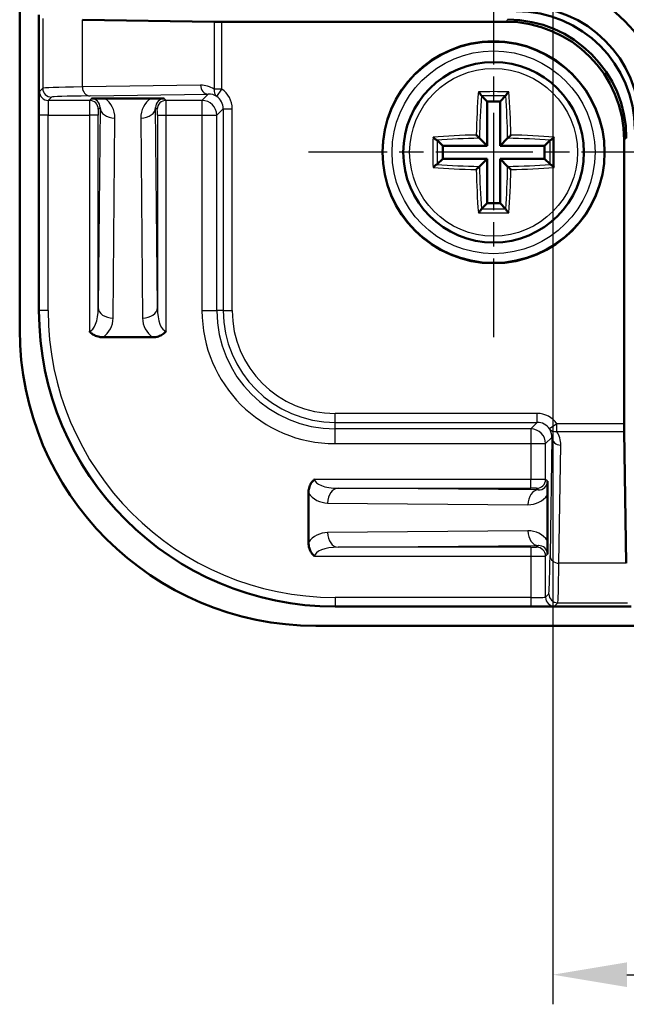
# Model space of a CAD drawing. Units: millimetres. Extents: x 2 to 2376, y 2 to 1680.
# Drawn here: x 164 to 205, y 792 to 859 of the extents above; entities that cross this region are included whole.
import ezdxf

# ---------------------------------------------------------------- set-up
doc = ezdxf.new("R2010")
doc.units = ezdxf.units.MM
doc.header["$LTSCALE"] = 2
doc.linetypes.add('CHAIN', pattern=[0.3543, 0.2362, -0.0295, 0.0591, -0.0295])
doc.linetypes.add('DASH_DOT', pattern=[0.37, 0.24, -0.06, 0.01, -0.06])
for name, color, linetype, lineweight in [('Bemaßung (ISO)', 1, 'Continuous', 25), ('Mittelpunktmarkierung (ISO)', 1, 'DASH_DOT', 25), ('Sichtbar (ISO)', 7, 'Continuous', 50), ('Sichtbar schmal (ISO)', 1, 'Continuous', 25)]:
    doc.layers.add(name, color=color, linetype=linetype, lineweight=lineweight)
doc.styles.add('5', font='isocpeur.ttf', dxfattribs={"width": 1.1})
doc.dimstyles.new('11-Bopla 5', dxfattribs={"dimscale": 2, "dimtxt": 5, "dimasz": 2.5, "dimexe": 1, "dimexo": 0, "dimgap": 0.6, "dimtad": 1, "dimdec": 6, "dimrnd": 1e-08, "dimtxsty": '5', "dimcen": 0.09, "dimdle": 7, "dimclrd": 1, "dimclre": 1, "dimclrt": 7, "dimadec": 6, "dimazin": 2, "dimtfac": 0.7, "dimtdec": 3, "dimtmove": 0, "dimatfit": 3, "dimfxl": 1, "dimtolj": 1, "dimlwd": 25, "dimlwe": 25, "dimarcsym": 0})

# ---------------------------------------------------------------- blocks, each defined once
blk = doc.blocks.new('*D31')
at = {"layer": 'Bemaßung (ISO)', "color": 1, "linetype": 'Continuous', "lineweight": 25}
for p, q in [((199.824, 893.89), (199.824, 792.307)), ((759.824, 893.89), (759.824, 792.307)), ((204.824, 794.307), (754.824, 794.307))]:
    blk.add_line(p, q, dxfattribs=at)
at = {"layer": 'Bemaßung (ISO)', "color": 1, "linetype": 'Continuous'}
for points in [[(204.824, 795.14), (204.824, 793.473), (199.824, 794.307)], [(754.824, 795.14), (754.824, 793.473), (759.824, 794.307)]]:
    blk.add_solid(points, dxfattribs=at)
at = {"layer": 'Defpoints', "color": 0, "linetype": 'Continuous'}
for p in [(199.824, 893.89), (759.824, 893.89), (759.824, 794.307)]:
    blk.add_point(p, dxfattribs=at)
at = {"layer": 'Bemaßung (ISO)', "color": 7, "linetype": 'Continuous', "lineweight": 25, "insert": (469.374, 795.507), "char_height": 10, "attachment_point": 7, "style": '5'}
blk.add_mtext('\\A1;280', dxfattribs=at)

msp = doc.modelspace()

# ---------------------------------------------------------------- linework, layer by layer
at = {"layer": 'Mittelpunktmarkierung (ISO)', "linetype": 'CHAIN', "ltscale": 13.889993}
for p, q in [((195.8239009, 862.39015717), (195.8239009, 837.39015717)), ((208.3239009, 849.89015717), (183.3239009, 849.89015717))]:
    msp.add_line(p, q, dxfattribs=at)
at = {"layer": 'Sichtbar (ISO)'}
for p, q in [((163.8239009, 1269.89015717), (163.8239009, 837.89015717)), ((165.1239009, 859.19015717), (165.1239009, 839.19015717)), ((176.95069582, 858.71803363), (168.05454051, 858.85250238)), ((196.64946391, 858.71541557), (177.47031106, 858.71541557)), ((169.57268874, 853.53101632), (172.67511306, 853.53101632)), ((195.01085722, 853.70320085), (195.38814724, 853.32591084)), ((196.25965456, 853.32591084), (195.38814724, 853.32591084)), ((195.38814724, 853.32591084), (195.38814724, 850.32591084)), ((196.63694458, 853.70320085), (196.25965456, 853.32591084)), ((196.25965456, 850.32591084), (196.25965456, 853.32591084)), ((192.01085722, 850.70320085), (192.38814724, 850.32591084)), ((194.87314199, 850.84091609), (195.38814724, 850.32591084)), ((196.77465982, 850.84091609), (196.25965456, 850.32591084)), ((199.63694458, 850.70320085), (199.25965456, 850.32591084)), ((204.64915929, 831.53656734), (204.64915929, 850.71572018)), ((195.38814724, 850.32591084), (192.38814724, 850.32591084)), ((192.38814724, 850.32591084), (192.38814724, 849.45440351)), ((199.25965456, 850.32591084), (196.25965456, 850.32591084)), ((199.25965456, 849.45440351), (199.25965456, 850.32591084)), ((192.01085722, 849.0771135), (192.38814724, 849.45440351)), ((192.38814724, 849.45440351), (195.38814724, 849.45440351)), ((194.87314199, 848.93939826), (195.38814724, 849.45440351)), ((195.38814724, 849.45440351), (195.38814724, 846.45440351)), ((196.25965456, 849.45440351), (199.25965456, 849.45440351)), ((196.77465982, 848.93939826), (196.25965456, 849.45440351)), ((196.25965456, 846.45440351), (196.25965456, 849.45440351)), ((199.63694458, 849.0771135), (199.25965456, 849.45440351)), ((195.01085722, 846.0771135), (195.38814724, 846.45440351)), ((195.38814724, 846.45440351), (196.25965456, 846.45440351)), ((196.63694458, 846.0771135), (196.25965456, 846.45440351)), ((172.7959353, 837.39015717), (169.45186651, 837.39015717)), ((204.78624611, 822.12079678), (204.65177735, 831.01695209)), ((183.3239009, 823.51812278), (183.3239009, 826.86219157)), ((199.46476005, 826.74136933), (199.46476005, 823.63894501)), ((185.1239009, 819.19015717), (205.1239009, 819.19015717)), ((183.8239009, 817.89015717), (775.8239009, 817.89015717))]:
    msp.add_line(p, q, dxfattribs=at)
for radius in [7.5, 6.1]:
    msp.add_circle((195.8239009, 849.89015717), radius, dxfattribs=at)
for centre, radius, start, end in [((198.3239009, 852.39015717), 9, 0, 90), ((185.1239009, 839.19015717), 20, 180, 270), ((183.8239009, 837.89015717), 20, 180, 270)]:
    msp.add_arc(centre, radius, start, end, dxfattribs=at)
for centre, major_axis, ratio, start_param, end_param in [((197.70901438, 851.77527065), (5.65728505, 5.65728505), 0.9999238505, 5.49782522, 7.0685453944), ((197.35993966, 851.42619594), (5.65728505, 5.65728505), 0.9999238505, 5.49782522, 7.0685453944), ((177.47031106, 858.72065169), (-0.6, 0), 0.0087268678, 0.5235987744, 1.5707963268), ((196.64885467, 850.71511094), (5.65728505, 5.65728505), 0.9999238505, 5.49782522, 7.0685453944), ((196.78848455, 850.85474082), (5.65728505, 5.65728505), 0.9999238505, 5.49782522, 7.0685453944), ((204.65439541, 831.53656734), (0, 0.6), 0.0087268678, 1.5707963268, 2.6179938792)]:
    msp.add_ellipse(centre, major_axis=major_axis, ratio=ratio, start_param=start_param, end_param=end_param, dxfattribs=at)
for points, knots in [([(194.79658615, 853.97869642), (194.79686444, 853.97842698), (194.7971428, 853.97815725), (194.81232621, 853.9634336), (194.8274792, 853.94813681), (194.87207974, 853.90128347), (194.9001331, 853.86943333), (194.94381222, 853.81537236), (194.96031128, 853.79313901), (194.98344844, 853.75818067), (194.9916777, 853.74403429), (194.99854837, 853.72875996), (194.99984591, 853.7255022), (195.0008524, 853.72251943)], [-0.3591564825, -0.3591564825, -0.3591564825, -0.3591564825, -0.35865399881, -0.35865399881, -0.33175531998, -0.33175531998, -0.27906129069, -0.27906129069, -0.23717600393, -0.23717600393, -0.2038450847, -0.2038450847, -0.19386027708, -0.19386027708, -0.19386027708, -0.19386027708]), ([(196.85121566, 853.97869642), (196.85093736, 853.97842697), (196.850659, 853.97815725), (196.83162717, 853.95970171), (196.81246363, 853.94016459), (196.77541812, 853.90044518), (196.75734662, 853.88014009), (196.72140969, 853.83742639), (196.70351352, 853.81476044), (196.67647051, 853.77698484), (196.66632186, 853.76145348), (196.6533279, 853.73811294), (196.64933837, 853.72959925), (196.64694941, 853.72251943)], [-0.4401840146, -0.4401840146, -0.4401840146, -0.4401840146, -0.4394287831, -0.4394287831, -0.38856218429, -0.38856218429, -0.33978013308, -0.33978013308, -0.2866598818, -0.2866598818, -0.24627855765, -0.24627855765, -0.21778741088, -0.21778741088, -0.21778741088, -0.21778741088]), ([(168.66121277, 853.5274462), (168.66213948, 853.52745664), (168.66306896, 853.52746706), (168.70958116, 853.52798598), (168.77989152, 853.52865271), (168.97709219, 853.52981633), (169.07708556, 853.53022387), (169.30785905, 853.53085249), (169.44017279, 853.53101632), (169.57268874, 853.53101632)], [-0.000226981164, -0.000226981164, -0.000226981164, -0.000226981164, 0, 0, 0.011097299805, 0.011097299805, 0.020530850583, 0.020530850583, 0.031922868237, 0.031922868237, 0.031922868237, 0.031922868237]), ([(172.67511306, 853.53101632), (172.7555557, 853.53101632), (172.83595903, 853.53095595), (173.03111184, 853.53064839), (173.14415268, 853.53032753), (173.31416845, 853.52956907), (173.37597431, 853.52922211), (173.48878768, 853.5284217), (173.53913272, 853.52797581), (173.58473285, 853.52746706), (173.58566233, 853.52745664), (173.58658903, 853.5274462)], [0, 0, 0, 0, 0.012066395004, 0.012066395004, 0.029758860359, 0.029758860359, 0.040771612561, 0.040771612561, 0.051612050551, 0.051612050551, 0.051838305435, 0.051838305435, 0.051838305435, 0.051838305435]), ([(191.73536166, 850.91747193), (191.7356311, 850.91719364), (191.73590083, 850.91691527), (191.75435636, 850.89788345), (191.77389349, 850.8787199), (191.81361289, 850.84167439), (191.83391799, 850.82360289), (191.87663169, 850.78766596), (191.89929764, 850.76976979), (191.93707324, 850.74272678), (191.95260459, 850.73257813), (191.97594513, 850.71958417), (191.98445882, 850.71559464), (191.99153865, 850.71320568)], [-0.44018404532, -0.44018404532, -0.44018404532, -0.44018404532, -0.43942881375, -0.43942881375, -0.38856221105, -0.38856221105, -0.33978015611, -0.33978015611, -0.28665990083, -0.28665990083, -0.24627857363, -0.24627857363, -0.21778742476, -0.21778742476, -0.21778742476, -0.21778742476]), ([(194.87314199, 850.84091609), (194.87054265, 850.84351542), (194.86632313, 850.84773494), (194.85265882, 850.86139925), (194.84201376, 850.87204431), (194.81364625, 850.90041183), (194.79485303, 850.91920504), (194.75681714, 850.95724094), (194.73747455, 850.97658352), (194.69785407, 851.016204), (194.67735598, 851.0367021), (194.65703261, 851.05702547), (194.65673949, 851.05731859), (194.65644645, 851.05761163)], [0.21974088168, 0.21974088168, 0.21974088168, 0.21974088168, 0.24789598445, 0.24789598445, 0.28820385928, 0.28820385928, 0.34164161415, 0.34164161415, 0.39178841058, 0.39178841058, 0.44414919983, 0.44414919983, 0.44491565331, 0.44491565331, 0.44491565331, 0.44491565331]), ([(196.77465982, 850.84091609), (196.77725915, 850.84351542), (196.78147867, 850.84773494), (196.79514298, 850.86139925), (196.80578804, 850.87204431), (196.83415555, 850.90041183), (196.85294877, 850.91920504), (196.89098466, 850.95724094), (196.91032725, 850.97658352), (196.94994773, 851.016204), (196.97044583, 851.0367021), (196.9907692, 851.05702547), (196.99106232, 851.05731859), (196.99135536, 851.05761163)], [0.21974088167, 0.21974088167, 0.21974088167, 0.21974088167, 0.24789598441, 0.24789598441, 0.28820385923, 0.28820385923, 0.34164161408, 0.34164161408, 0.39178841054, 0.39178841054, 0.4441491998, 0.4441491998, 0.44491565329, 0.44491565329, 0.44491565329, 0.44491565329]), ([(199.91244015, 850.91747193), (199.9121707, 850.91719364), (199.91190098, 850.91691528), (199.89717733, 850.90173187), (199.88188054, 850.88657887), (199.8350272, 850.84197833), (199.80317706, 850.81392498), (199.74911609, 850.77024585), (199.72688274, 850.7537468), (199.6919244, 850.73060964), (199.67777802, 850.72238038), (199.66250369, 850.7155097), (199.65924593, 850.71421217), (199.65626316, 850.71320568)], [-0.35915647882, -0.35915647882, -0.35915647882, -0.35915647882, -0.35865399513, -0.35865399513, -0.33175531661, -0.33175531661, -0.27906128787, -0.27906128787, -0.23717600154, -0.23717600154, -0.20384508266, -0.20384508266, -0.19386027515, -0.19386027515, -0.19386027515, -0.19386027515]), ([(191.73536166, 848.86284242), (191.7356311, 848.86312071), (191.73590082, 848.86339907), (191.75062447, 848.87858248), (191.76592127, 848.89373548), (191.81277461, 848.93833602), (191.84462475, 848.96638937), (191.89868572, 849.01006849), (191.92091906, 849.02656755), (191.95587741, 849.04970471), (191.97002378, 849.05793397), (191.98529812, 849.06480465), (191.98855587, 849.06610218), (191.99153865, 849.06710867)], [-0.35915648068, -0.35915648068, -0.35915648068, -0.35915648068, -0.35865399699, -0.35865399699, -0.33175531833, -0.33175531833, -0.27906128931, -0.27906128931, -0.23717600277, -0.23717600277, -0.2038450837, -0.2038450837, -0.19386027614, -0.19386027614, -0.19386027614, -0.19386027614]), ([(194.87314199, 848.93939826), (194.87054265, 848.93679893), (194.86632313, 848.93257941), (194.85265882, 848.9189151), (194.84201376, 848.90827004), (194.81364625, 848.87990252), (194.79485303, 848.86110931), (194.75681714, 848.82307341), (194.73747455, 848.80373082), (194.69785407, 848.76411035), (194.67735598, 848.74361225), (194.65703261, 848.72328888), (194.65673949, 848.72299576), (194.65644645, 848.72270272)], [0.21974088167, 0.21974088167, 0.21974088167, 0.21974088167, 0.24789598444, 0.24789598444, 0.28820385926, 0.28820385926, 0.34164161412, 0.34164161412, 0.39178841057, 0.39178841057, 0.44414919982, 0.44414919982, 0.44491565331, 0.44491565331, 0.44491565331, 0.44491565331]), ([(196.77465982, 848.93939826), (196.77725915, 848.93679893), (196.78147867, 848.93257941), (196.79514298, 848.9189151), (196.80578804, 848.90827004), (196.83415555, 848.87990252), (196.85294877, 848.86110931), (196.89098466, 848.82307341), (196.91032725, 848.80373082), (196.94994773, 848.76411035), (196.97044583, 848.74361225), (196.9907692, 848.72328888), (196.99106232, 848.72299576), (196.99135536, 848.72270272)], [0.21974088169, 0.21974088169, 0.21974088169, 0.21974088169, 0.24789598447, 0.24789598447, 0.2882038593, 0.2882038593, 0.34164161417, 0.34164161417, 0.39178841061, 0.39178841061, 0.44414919986, 0.44414919986, 0.44491565334, 0.44491565334, 0.44491565334, 0.44491565334]), ([(199.91244015, 848.86284242), (199.9121707, 848.86312071), (199.91190098, 848.86339908), (199.89344544, 848.8824309), (199.87390832, 848.90159444), (199.83418891, 848.93863995), (199.81388382, 848.95671146), (199.77117012, 848.99264838), (199.74850416, 849.01054456), (199.71072857, 849.03758757), (199.69519721, 849.04773622), (199.67185667, 849.06073018), (199.66334298, 849.0647197), (199.65626316, 849.06710867)], [-0.44018404537, -0.44018404537, -0.44018404537, -0.44018404537, -0.4394288138, -0.4394288138, -0.38856221109, -0.38856221109, -0.33978015614, -0.33978015614, -0.28665990086, -0.28665990086, -0.24627857365, -0.24627857365, -0.21778742478, -0.21778742478, -0.21778742478, -0.21778742478]), ([(194.79658615, 845.80161793), (194.79686444, 845.80188737), (194.79714281, 845.8021571), (194.81617463, 845.82061263), (194.83533817, 845.84014976), (194.87238368, 845.87986917), (194.89045518, 845.90017426), (194.92639211, 845.94288796), (194.94428829, 845.96555391), (194.97133129, 846.00332951), (194.98147994, 846.01886087), (194.99447391, 846.0422014), (194.99846343, 846.0507151), (195.0008524, 846.05779492)], [-0.44018401517, -0.44018401517, -0.44018401517, -0.44018401517, -0.43942878366, -0.43942878366, -0.38856218482, -0.38856218482, -0.33978013354, -0.33978013354, -0.28665988218, -0.28665988218, -0.24627855797, -0.24627855797, -0.21778741116, -0.21778741116, -0.21778741116, -0.21778741116]), ([(196.85121566, 845.80161793), (196.85093737, 845.80188737), (196.850659, 845.80215709), (196.83547559, 845.81688075), (196.8203226, 845.83217754), (196.77572206, 845.87903088), (196.74766871, 845.91088102), (196.70398958, 845.96494199), (196.68749053, 845.98717533), (196.66435337, 846.02213368), (196.65612411, 846.03628006), (196.64925343, 846.05155439), (196.64795589, 846.05481214), (196.64694941, 846.05779492)], [-0.3591564806, -0.3591564806, -0.3591564806, -0.3591564806, -0.35865399691, -0.35865399691, -0.33175531825, -0.33175531825, -0.27906128924, -0.27906128924, -0.23717600271, -0.23717600271, -0.20384508365, -0.20384508365, -0.19386027609, -0.19386027609, -0.19386027609, -0.19386027609]), ([(169.45186651, 837.39015717), (169.36936625, 837.39015717), (169.28690869, 837.39736452), (169.08831432, 837.43378881), (168.97390115, 837.47138986), (168.80233322, 837.55977756), (168.74019111, 837.59998199), (168.62706032, 837.69233459), (168.57663514, 837.74358874), (168.53097022, 837.80198032), (168.53004082, 837.80317444), (168.52911418, 837.80437074)], [0, 0, 0, 0, 0.01237503786, 0.01237503786, 0.030299023413, 0.030299023413, 0.041389723096, 0.041389723096, 0.052250521607, 0.052250521607, 0.052476849379, 0.052476849379, 0.052476849379, 0.052476849379]), ([(173.71868763, 837.80437074), (173.71776098, 837.80317444), (173.71683158, 837.80198032), (173.67018865, 837.74233816), (173.59932803, 837.66521443), (173.39997008, 837.53008339), (173.29868369, 837.48262991), (173.06470891, 837.40931105), (172.93042715, 837.39015717), (172.7959353, 837.39015717)], [-0.000226980441, -0.000226980441, -0.000226980441, -0.000226980441, 0, 0, 0.011130257882, 0.011130257882, 0.020619817484, 0.020619817484, 0.032096773504, 0.032096773504, 0.032096773504, 0.032096773504]), ([(183.3239009, 826.86219157), (183.3239009, 826.94469182), (183.33110825, 827.02714938), (183.36753254, 827.22574376), (183.40513359, 827.34015693), (183.49352128, 827.51172486), (183.53372572, 827.57386697), (183.62607832, 827.68699775), (183.67733247, 827.73742294), (183.73572404, 827.78308785), (183.73691817, 827.78401726), (183.73811446, 827.7849439)], [0, 0, 0, 0, 0.01237503786, 0.01237503786, 0.030299023413, 0.030299023413, 0.041389723096, 0.041389723096, 0.052250521746, 0.052250521746, 0.052476849512, 0.052476849512, 0.052476849512, 0.052476849512]), ([(199.46118993, 827.6528453), (199.46120036, 827.6519186), (199.46121078, 827.65098912), (199.46172971, 827.60447692), (199.46239644, 827.53416655), (199.46356006, 827.33696589), (199.4639676, 827.23697252), (199.46459622, 827.00619902), (199.46476005, 826.87388529), (199.46476005, 826.74136933)], [-0.000226981164, -0.000226981164, -0.000226981164, -0.000226981164, 0, 0, 0.011097299805, 0.011097299805, 0.020530850583, 0.020530850583, 0.031922868237, 0.031922868237, 0.031922868237, 0.031922868237]), ([(183.73811446, 822.59537045), (183.73691817, 822.59629709), (183.73572404, 822.59722649), (183.67608192, 822.6438694), (183.59895818, 822.71473002), (183.46382712, 822.914088), (183.41637363, 823.01537439), (183.34305478, 823.24934916), (183.3239009, 823.38363093), (183.3239009, 823.51812278)], [-0.000226980429, -0.000226980429, -0.000226980429, -0.000226980429, 0, 0, 0.011130251564, 0.011130251564, 0.020619802756, 0.020619802756, 0.032096748604, 0.032096748604, 0.032096748604, 0.032096748604]), ([(199.46476005, 823.63894501), (199.46476005, 823.55850238), (199.46469968, 823.47809905), (199.46439212, 823.28294624), (199.46407125, 823.1699054), (199.46331279, 822.99988963), (199.46296584, 822.93808377), (199.46216543, 822.8252704), (199.46171954, 822.77492535), (199.46121078, 822.72932523), (199.46120036, 822.72839575), (199.46118993, 822.72746904)], [0, 0, 0, 0, 0.012066395004, 0.012066395004, 0.029758860359, 0.029758860359, 0.040771612561, 0.040771612561, 0.051612050821, 0.051612050821, 0.051838305693, 0.051838305693, 0.051838305693, 0.051838305693])]:
    msp.add_open_spline(points, degree=3, knots=knots, dxfattribs=at)
for points in [[(195.0008524, 853.72251943), (195.00397968, 853.71325155), (195.00760079, 853.70645729), (195.01085722, 853.70320085)], [(196.63694458, 853.70320085), (196.64020101, 853.70645729), (196.64382212, 853.71325155), (196.64694941, 853.72251943)], [(192.01085722, 850.70320085), (192.00760079, 850.70645729), (192.00080653, 850.71007839), (191.99153865, 850.71320568)], [(199.65626316, 850.71320568), (199.64699528, 850.71007839), (199.64020101, 850.70645729), (199.63694458, 850.70320085)], [(191.99153865, 849.06710867), (192.00080653, 849.07023596), (192.00760079, 849.07385706), (192.01085722, 849.0771135)], [(199.63694458, 849.0771135), (199.64020101, 849.07385706), (199.64699528, 849.07023596), (199.65626316, 849.06710867)], [(195.01085722, 846.0771135), (195.00760079, 846.07385706), (195.00397968, 846.0670628), (195.0008524, 846.05779492)], [(196.64694941, 846.05779492), (196.64382212, 846.0670628), (196.64020101, 846.07385706), (196.63694458, 846.0771135)]]:
    msp.add_open_spline(points, degree=3, dxfattribs=at)
at = {"layer": 'Sichtbar schmal (ISO)'}
for p, q in [((165.37581012, 858.93824795), (165.37581012, 854.22109907)), ((168.05454051, 854.30427227), (168.05454051, 858.85250238)), ((176.95069582, 858.71803363), (176.95069582, 854.16313266)), ((177.47031106, 854.16313266), (177.47031106, 858.71541557)), ((196.78909379, 858.85504545), (196.64946391, 858.71541557)), ((165.37581012, 854.22109907), (165.1534961, 853.99878504)), ((176.03915211, 854.4249627), (168.05454051, 854.30427227)), ((168.57415575, 853.70429512), (176.55876735, 853.82498554)), ((176.55876735, 853.82498554), (176.13258969, 853.39880789)), ((177.47031106, 854.16313266), (176.95069582, 854.16313266)), ((177.13366681, 853.66652641), (177.47031106, 854.16313266)), ((165.75347325, 853.39880789), (165.97578728, 853.62112191)), ((168.53257446, 853.39880789), (165.75347325, 853.39880789)), ((168.66121277, 853.5274462), (168.53257446, 853.39880789)), ((173.71522734, 853.39880789), (173.58658903, 853.5274462)), ((176.13258969, 853.39880789), (173.71522734, 853.39880789)), ((176.13258969, 853.39880789), (176.13258969, 852.39884596)), ((169.24710455, 852.91338367), (169.12909133, 839.39040828)), ((169.13255161, 852.79883073), (169.24710455, 852.91338367)), ((173.11871047, 839.39040828), (173.00069726, 852.91338367)), ((173.00069726, 852.91338367), (173.11525019, 852.79883073)), ((177.13255161, 852.39884596), (177.5725076, 852.83880195)), ((177.5725076, 852.83880195), (178.17248475, 852.83880195)), ((177.5725076, 852.83880195), (177.5725076, 839.19015717)), ((178.17248475, 839.19015717), (178.17248475, 852.83880195)), ((165.73963211, 852.39884596), (165.13965496, 852.39884596)), ((165.13965496, 852.39884596), (165.13965496, 839.19015717)), ((165.73963211, 839.19015717), (165.73963211, 852.39884596)), ((165.73963211, 852.39884596), (168.52911418, 852.39884596)), ((169.12909133, 852.39884596), (168.52911418, 852.39884596)), ((168.52911418, 852.39884596), (168.52911418, 837.80437074)), ((169.12909133, 839.39040828), (169.12909133, 852.39884596)), ((170.12905325, 838.6833015), (170.24706647, 852.20627688)), ((172.00073533, 852.20627688), (172.11874855, 838.6833015)), ((173.11871047, 852.39884596), (173.71868763, 852.39884596)), ((173.11871047, 852.39884596), (173.11871047, 839.39040828)), ((173.71868763, 852.39884596), (176.13258969, 852.39884596)), ((173.71868763, 837.80437074), (173.71868763, 852.39884596)), ((176.13258969, 852.39884596), (177.13255161, 852.39884596)), ((176.13258969, 852.39884596), (176.13258969, 839.19015717)), ((177.13255161, 839.19015717), (177.13255161, 852.39884596)), ((204.64915929, 850.71572018), (204.78878918, 850.85535007)), ((165.13965496, 839.19015717), (165.1239009, 839.19015717)), ((165.73963211, 839.19015717), (165.13965496, 839.19015717)), ((176.13258969, 839.19015717), (177.13255161, 839.19015717)), ((177.5725076, 839.19015717), (177.13255161, 839.19015717)), ((177.5725076, 839.19015717), (178.17248475, 839.19015717)), ((185.1239009, 831.63876387), (185.1239009, 832.23874103)), ((198.77254568, 832.23874103), (185.1239009, 832.23874103)), ((198.77254568, 831.63876387), (198.77254568, 832.23874103)), ((185.1239009, 831.63876387), (198.77254568, 831.63876387)), ((185.1239009, 831.19880789), (185.1239009, 831.63876387)), ((198.33258969, 831.19880789), (185.1239009, 831.19880789)), ((185.1239009, 830.19884596), (185.1239009, 831.19880789)), ((198.77254568, 831.63876387), (198.33258969, 831.19880789)), ((198.33258969, 831.19880789), (198.33258969, 830.19884596)), ((200.09687639, 831.53656734), (199.60027014, 831.19992308)), ((204.64915929, 831.53656734), (200.09687639, 831.53656734)), ((200.09687639, 831.01695209), (200.09687639, 831.53656734)), ((199.33255161, 830.19884596), (199.75872927, 830.62502362)), ((199.75872927, 830.62502362), (199.63803885, 822.64041202)), ((200.09687639, 831.01695209), (204.65177735, 831.01695209)), ((185.1239009, 830.19884596), (198.33258969, 830.19884596)), ((198.33258969, 830.19884596), (199.33255161, 830.19884596)), ((198.33258969, 830.19884596), (198.33258969, 827.7849439)), ((199.33255161, 827.78148362), (199.33255161, 830.19884596)), ((200.238016, 822.12079678), (200.35870643, 830.10540838)), ((198.33258969, 827.7849439), (183.73811446, 827.7849439)), ((198.84712739, 827.06695353), (185.32415201, 827.18496675)), ((185.32415201, 827.18496675), (198.33258969, 827.18496675)), ((198.33258969, 827.18496675), (198.33258969, 827.7849439)), ((198.73257446, 827.18150646), (198.84712739, 827.06695353)), ((199.46118993, 827.6528453), (199.33255161, 827.78148362)), ((184.61704523, 826.18500482), (198.14002061, 826.06699161)), ((198.14002061, 824.31332274), (184.61704523, 824.19530952)), ((185.32415201, 823.1953476), (198.84712739, 823.31336082)), ((198.33258969, 823.1953476), (185.32415201, 823.1953476)), ((198.33258969, 823.1953476), (198.33258969, 822.59537045)), ((198.84712739, 823.31336082), (198.73257446, 823.19880789)), ((183.73811446, 822.59537045), (198.33258969, 822.59537045)), ((198.33258969, 822.59537045), (198.33258969, 819.80588838)), ((199.33255161, 822.59883073), (199.46118993, 822.72746904)), ((199.33255161, 819.81972952), (199.33255161, 822.59883073)), ((204.78624611, 822.12079678), (200.238016, 822.12079678)), ((199.55486564, 820.04204355), (199.33255161, 819.81972952)), ((185.1239009, 819.80588838), (185.1239009, 819.20591123)), ((198.33258969, 819.80588838), (185.1239009, 819.80588838)), ((185.1239009, 819.20591123), (198.33258969, 819.20591123)), ((185.1239009, 819.19015717), (185.1239009, 819.20591123)), ((198.33258969, 819.80588838), (198.33258969, 819.20591123)), ((199.93252877, 819.21975237), (200.1548428, 819.4420664)), ((200.1548428, 819.4420664), (204.87199168, 819.4420664))]:
    msp.add_line(p, q, dxfattribs=at)
for radius in [7.45282922, 6.85285207, 5.66666667]:
    msp.add_circle((195.8239009, 849.89015717), radius, dxfattribs=at)
for centre, radius, start, end in [((185.1239009, 839.19015717), 19.98424594, 180, 270), ((185.1239009, 839.19015717), 19.38426879, 180, 270), ((185.1239009, 839.19015717), 8.99131121, 180, 270), ((185.1239009, 839.19015717), 7.99134929, 180, 270), ((185.1239009, 839.19015717), 7.5513933, 180, 270), ((185.1239009, 839.19015717), 6.95141615, 180, 270), ((168.52911418, 838.69726396), 1.6, 305.2201885103, 359.5), ((173.71868763, 838.69726396), 1.6, 180.5, 234.7798114897), ((184.63100768, 827.7849439), 1.6, 215.2201885103, 269.5), ((184.63100768, 822.59537045), 1.6, 90.5, 144.7798114897)]:
    msp.add_arc(centre, radius, start, end, dxfattribs=at)
for centre, major_axis, ratio, start_param, end_param in [((165.15361795, 852.39884596), (0, -1.6), 0.0087268678, 3.1503192921, 4.7123889804), ((165.75347325, 853.99878504), (0.42426407, -0.42426407), 0.9999238505, 3.9270288932, 5.4977490676), ((185.37504859, 854.21962165), (-20, 0), 0.0084650618, 5.7595865323, 6.2744586618), ((165.97578728, 854.22109907), (0.42426407, -0.42426407), 0.9999238505, 3.9270288932, 5.4977490676), ((168.57415575, 854.30427227), (0.00906819, -0.59993147), 0.8660006717, 4.6992998001, 6.2657328453), ((176.03902839, 852.8248999), (1.50255562, 0.63131181), 0.9786385851, 0.5849019571, 1.1806101714), ((176.55876735, 854.4249627), (0.00906819, -0.59993147), 0.8660006717, 4.6992998001, 6.2657328453), ((176.55864363, 852.8248999), (0.94837119, 0.40150335), 0.9661632786, 0.5866958408, 1.1824040551), ((177.47031106, 854.16313266), (-0.3278854, -0.50248499), 0.8233132506, 5.2053788118, 6.2618311171), ((176.57242383, 852.8386801), (1.13145701, 1.13145701), 0.9999238505, 5.49782522, 6.47283718), ((196.37828137, 849.89015717), (0, -9.98414277), 0.1736481777, 4.290479446, 4.5951899993), ((195.8239009, 852.30469399), (-9.69477956, 0), 0.1736481777, 4.6062238938, 4.8185540669), ((195.26952044, 849.89015717), (0, 9.98414277), 0.1736481777, 4.8295879615, 5.1342985148), ((165.7535951, 852.39884596), (0, 1), 0.0139629885, 0.0087266432, 1.5707963268), ((185.37504859, 853.6196445), (19.4, 0), 0.0087268678, 2.6179938786, 3.1328660082), ((168.53260492, 852.39884596), (0, -1), 0.0034907471, 3.1503192516, 4.7123889804), ((168.53257446, 852.79883073), (-0.42426945, 0.42425868), 0.9999238524, 3.9270415849, 5.4977363756), ((168.64700447, 852.91326074), (0.24149514, 0.56800835), 0.9674962942, 5.1028346167, 6.6735547911), ((168.64700447, 852.20615396), (0.62535944, 1.491313), 0.9876276632, 5.1051071002, 6.0678087498), ((173.60079733, 852.20615396), (-0.62535944, 1.491313), 0.9876276632, 0.2153765574, 1.178078207), ((173.60079733, 852.91326074), (-0.24149514, 0.56800835), 0.9674962942, 5.8928158233, 7.4635359977), ((173.71522734, 852.79883073), (0.42426407, 0.42426407), 0.9999238505, 0.7854362396, 2.356156414), ((173.71519688, 852.39884596), (0, 1), 0.0034907471, 4.7123889804, 6.2744587092), ((176.13258969, 852.39884596), (-0.70710678, 0.70710678), 0.9999238505, 3.9270288932, 5.4977490676), ((176.57242383, 852.8386801), (0.70722525, 0.70722525), 0.9998324898, 5.49782522, 6.47283718), ((196.56415531, 849.89015717), (0, 9.78445991), 0.1736481777, 1.168341223, 1.4734724578), ((195.8239009, 852.0594417), (9.50088396, 0), 0.1736481777, 1.4851159511, 1.6564767025), ((195.0836465, 849.89015717), (0, -9.78445991), 0.1736481777, 1.6681201958, 1.9732514305), ((169.13258208, 852.39884596), (0, 0.40001523), 0.0087265355, 0.0087266462, 1.5707963268), ((170.24706647, 852.91338367), (-0.99996192, 0.00872654), 0.7070933186, 0.0123412632, 1.5769669584), ((172.00073533, 852.91338367), (0.99996192, 0.00872654), 0.7070933186, 4.7062183488, 6.270844044), ((173.11521973, 852.39884596), (0, 0.40001523), 0.0087265355, 4.7123889804, 6.2744583286), ((193.40936409, 849.89015717), (0, -9.69477956), 0.1736481777, 4.6062238938, 4.8185540669), ((195.8239009, 849.33577671), (-9.98414277, 0), 0.1736481777, 4.8295879615, 5.1342985148), ((195.8239009, 849.14990277), (9.78445991, 0), 0.1736481777, 1.6681201958, 1.9732514305), ((193.65461638, 849.89015717), (0, 9.50088396), 0.1736481777, 1.4851159511, 1.6564767025), ((195.8239009, 849.14990277), (9.78445991, 0), 0.1736481777, 1.168341223, 1.4734724578), ((195.8239009, 849.33577671), (-9.98414277, 0), 0.1736481777, 4.290479446, 4.5951899993), ((197.99318543, 849.89015717), (0, -9.50088396), 0.1736481777, 1.4851159511, 1.6564767025), ((198.23843771, 849.89015717), (0, 9.69477956), 0.1736481777, 4.6062238938, 4.8185540669), ((195.8239009, 850.44453764), (9.98414277, 0), 0.1736481777, 4.290479446, 4.5951899993), ((195.8239009, 850.63041158), (-9.78445991, 0), 0.1736481777, 1.168341223, 1.4734724578), ((196.37828137, 849.89015717), (0, -9.98414277), 0.1736481777, 4.8295879615, 5.1342985148), ((196.56415531, 849.89015717), (0, 9.78445991), 0.1736481777, 1.6681201958, 1.9732514305), ((195.0836465, 849.89015717), (0, -9.78445991), 0.1736481777, 1.168341223, 1.4734724578), ((195.8239009, 850.63041158), (-9.78445991, 0), 0.1736481777, 1.6681201958, 1.9732514305), ((195.26952044, 849.89015717), (0, 9.98414277), 0.1736481777, 4.290479446, 4.5951899993), ((195.8239009, 850.44453764), (9.98414277, 0), 0.1736481777, 4.8295879615, 5.1342985148), ((195.8239009, 847.47562036), (9.69477956, 0), 0.1736481777, 4.6062238938, 4.8185540669), ((195.8239009, 847.72087265), (-9.50088396, 0), 0.1736481777, 1.4851159511, 1.6564767025), ((168.52911418, 839.40437074), (0, -1.6), 0.375, 0, 1.5620696805), ((170.12905325, 839.39040828), (-0.99996192, 0.00872654), 0.7070933186, 0.0123412632, 1.5769669584), ((172.11874855, 839.39040828), (0.99996192, 0.00872654), 0.7070933186, 4.7062183488, 6.270844044), ((173.71868763, 839.40437074), (0, -1.6), 0.375, 4.7211156266, 6.2831853072), ((198.77242383, 830.6386801), (1.13145701, 1.13145701), 0.9999238505, 6.0935334343, 7.0685453944), ((198.33258969, 830.19884596), (-0.70710678, 0.70710678), 0.9999238505, 3.9270288932, 5.4977490676), ((198.77242383, 830.6386801), (0.70722525, 0.70722525), 0.9998324898, 6.0935334343, 7.0685453944), ((200.09687639, 831.53656734), (-0.50248499, -0.3278854), 0.8233132506, 0.0213541901, 1.0778064954), ((198.75864363, 830.6248999), (0.40150335, 0.94837119), 0.9661632786, 5.100781252, 5.6964894664), ((200.35870643, 830.62502362), (-0.59993147, 0.00906819), 0.8660006717, 0.0174524619, 1.5838855071), ((198.75864363, 830.10528466), (0.63131181, 1.50255562), 0.9786385851, 5.1025751358, 5.6982833501), ((185.33811446, 827.7849439), (-1.6, 0), 0.375, 0, 1.5620696805), ((185.32415201, 826.18500482), (0.00872654, 0.99996192), 0.7070933186, 0.0123412632, 1.5769669584), ((198.33258969, 827.78145315), (-1, 0), 0.0034907471, 3.1503192516, 4.7123889804), ((198.33258969, 827.181476), (0.40001523, 0), 0.0087265355, 0.0087266462, 1.5707963268), ((198.73257446, 827.78148362), (0.42425868, 0.42426945), 0.9999238524, 3.9270415849, 5.4977363756), ((198.84700447, 827.6670536), (0.56800835, -0.24149514), 0.9674962942, 5.1028346167, 6.6735547911), ((198.84712739, 826.06699161), (0.00872654, 0.99996192), 0.7070933186, 0.0123412632, 1.5769669584), ((198.13989769, 827.6670536), (1.491313, -0.62535944), 0.9876276632, 5.1051071002, 6.0678087498), ((185.32415201, 824.19530952), (0.00872654, -0.99996192), 0.7070933186, 4.7062183488, 6.270844044), ((198.13989769, 822.71326074), (1.491313, 0.62535944), 0.9876276632, 0.2153765574, 1.178078207), ((198.84712739, 824.31332274), (0.00872654, -0.99996192), 0.7070933186, 4.7062183488, 6.270844044), ((185.33811446, 822.59537045), (-1.6, 0), 0.375, 4.7211156266, 6.2831853072), ((198.33258969, 823.19883835), (0.40001523, 0), 0.0087265355, 4.7123889804, 6.2744583287), ((198.73257446, 822.59883073), (0.42426407, -0.42426407), 0.9999238505, 0.7854362396, 2.356156414), ((198.84700447, 822.71326074), (0.56800835, 0.24149514), 0.9674962942, 5.8928158233, 7.4635359977), ((198.33258969, 822.59886119), (1, 0), 0.0034907471, 4.7123889804, 6.2744587092), ((199.55338823, 839.44130486), (0, -19.4), 0.0087268678, 0.0087266454, 0.5235987749), ((200.238016, 822.64041202), (-0.59993147, 0.00906819), 0.8660006717, 0.0174524619, 1.5838855071), ((200.15336538, 839.44130486), (0, 20), 0.0084650618, 3.1503192989, 3.6651914285), ((200.1548428, 820.04204355), (-0.42426407, 0.42426407), 0.9999238505, 0.7854362396, 2.356156414), ((198.33258969, 819.81985137), (-1, 0), 0.0139629885, 1.5707963268, 3.1328660104), ((198.33258969, 819.21987422), (1.6, 0), 0.0087268678, 4.7123889804, 6.2744586687), ((199.93252877, 819.81972952), (-0.42426407, 0.42426407), 0.9999238505, 0.7854362396, 2.356156414)]:
    msp.add_ellipse(centre, major_axis=major_axis, ratio=ratio, start_param=start_param, end_param=end_param, dxfattribs=at)

# ---------------------------------------------------------------- dimensions: what is measured, and where the dimension line sits
at = {"layer": 'Bemaßung (ISO)', "color": 1, "linetype": 'Continuous', "lineweight": 25}
dim = msp.add_linear_dim(base=(759.8239009, 794.30652171), p1=(199.8239009, 893.89015717), p2=(759.8239009, 893.89015717), angle=180, dimstyle='11-Bopla 5', override={"dimgap": 0.6, "dimdec": 6, "dimlfac": 0.5, "dimtol": 0, "dimlim": 0, "dimtp": 0, "dimtm": 0, "dimtdec": 3, "dimtofl": 0, "dimatfit": 1}, dxfattribs=at)
dim.commit()
dim.dimension.update_dxf_attribs({"geometry": '*D31', "text_midpoint": (479.8239009, 794.30652171), "dimtype": 160})

doc.saveas('drawing.dxf')
